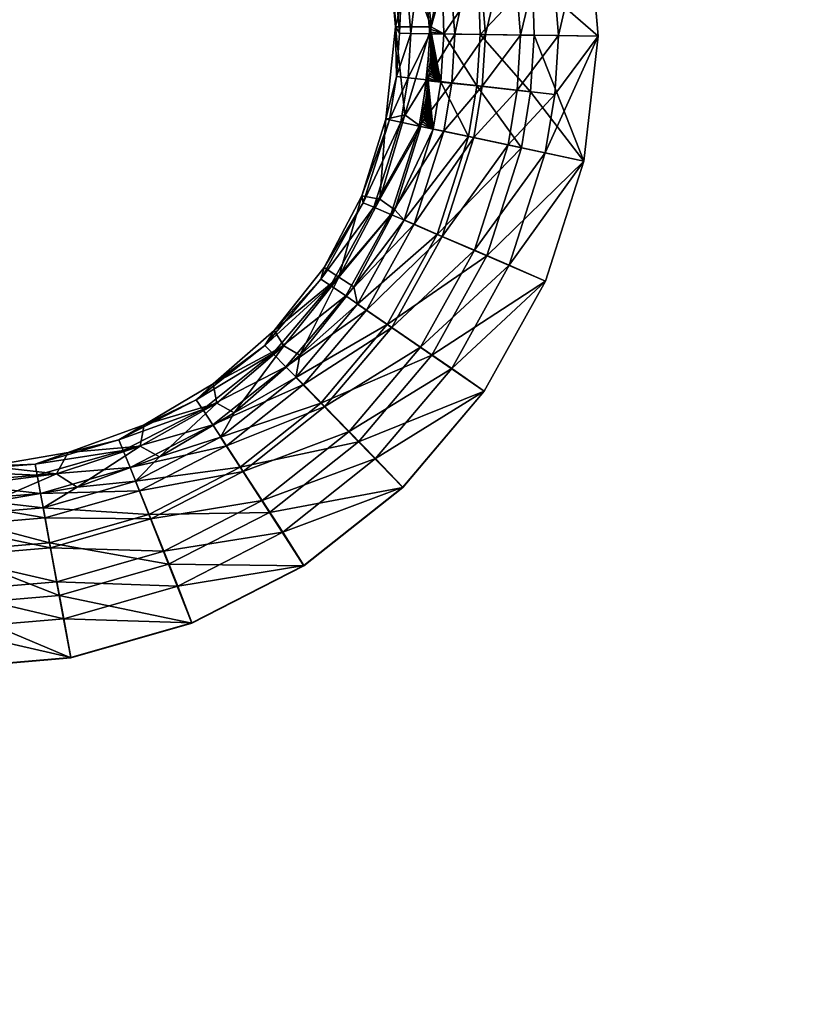
# Model space of a CAD drawing. Units: inches. Extents: x -6.9 to 14.7, y -14 to 7.7.
# Drawn here: x 2.4 to 3.7, y -1.6 to 0 of the extents above; entities that cross this region are included whole.
import ezdxf

# ---------------------------------------------------------------- set-up
doc = ezdxf.new("R2010")
doc.units = ezdxf.units.IN
doc.header["$MEASUREMENT"] = 0
doc.layers.add('SEAT-SEAT', color=5, linetype='Continuous')

msp = doc.modelspace()

# ---------------------------------------------------------------- linework, layer by layer
at = {"layer": 'SEAT-SEAT'}
for points, invisible_edges in [([(3.3306, -0.0157, 17.5726), (3.4774, 1.0706, 17.5777), (3.3131, 0.1917, 17.5728)], 3), ([(3.4774, -0.7141, 17.5749), (3.9305, 1.0706, 17.5777), (3.3306, -0.0157, 17.5726)], 11), ([(3.3306, -0.0157, 17.5726), (3.9305, 1.0706, 17.5777), (3.4774, 1.0706, 17.5777)], 15), ([(3.4774, -0.7141, 17.5749), (3.9305, -0.7141, 17.5749), (3.9305, 1.0706, 17.5777)], 15), ([(3.3132, 0.1917, 17.5138), (3.4774, 0.714, 17.5158), (3.3306, -0.0158, 17.5136)], 3), ([(3.3306, -0.0158, 17.5136), (3.4774, 0.714, 17.5158), (3.6284, 0.714, 17.5158)], 15), ([(3.3306, -0.0158, 17.5136), (3.6284, 0.714, 17.5158), (3.6284, -0.7145, 17.5158)], 15), ([(3.6284, -0.7145, 17.5158), (3.6284, 0.714, 17.5158), (3.7794, 0.714, 17.5158)], 15), ([(3.6284, -0.7145, 17.5158), (3.7794, 0.714, 17.5158), (3.7794, -0.7145, 17.5158)], 15), ([(3.3071, -0.2224, 17.5729), (3.4774, -0.7141, 17.5749), (3.3306, -0.0157, 17.5726)], 3), ([(3.3306, -0.0158, 17.5136), (3.4774, -0.7145, 17.5158), (3.3071, -0.2225, 17.5138)], 3), ([(3.6284, -0.7145, 17.5158), (3.4774, -0.7145, 17.5158), (3.3306, -0.0158, 17.5136)], 11), ([(3.2436, -0.4205, 17.5734), (3.3306, -0.7141, 17.5749), (3.3071, -0.2224, 17.5729)], 3), ([(3.3071, -0.2225, 17.5138), (3.3264, -0.7145, 17.5158), (3.2436, -0.4207, 17.5144)], 3), ([(3.3071, -0.2224, 17.5729), (3.3306, -0.7141, 17.5749), (3.4774, -0.7141, 17.5749)], 15), ([(3.3071, -0.2225, 17.5138), (3.4774, -0.7145, 17.5158), (3.3264, -0.7145, 17.5158)], 15), ([(3.2436, -0.4205, 17.5734), (3.1425, -0.6024, 17.5742), (3.3306, -0.7141, 17.5749)], 14), ([(3.2436, -0.4207, 17.5144), (3.3264, -0.7145, 17.5158), (3.1425, -0.6026, 17.5152)], 3), ([(3.3306, -0.7141, 17.5749), (3.1425, -0.6024, 17.5742), (3.0078, -0.761, 17.5752)], 9), ([(3.1425, -0.6026, 17.5152), (3.3264, -0.7145, 17.5158), (3.0078, -0.7614, 17.5161)], 3), ([(3.3306, -0.7141, 17.5749), (3.0078, -0.761, 17.5752), (3.3307, -2.8557, 17.6086)], 15), ([(3.0078, -0.7614, 17.5161), (3.3264, -0.7145, 17.5158), (3.3264, -1.2182, 17.5201)], 15), ([(3.4774, -1.2404, 17.5204), (3.3264, -1.2182, 17.5201), (3.4774, -0.7145, 17.5158)], 15), ([(3.3264, -1.2182, 17.5201), (3.3264, -0.7145, 17.5158), (3.4774, -0.7145, 17.5158)], 15), ([(3.3307, -2.8557, 17.6086), (3.4774, -0.7141, 17.5749), (3.3306, -0.7141, 17.5749)], 15), ([(3.4774, -2.8557, 17.6086), (3.4774, -0.7141, 17.5749), (3.3307, -2.8557, 17.6086)], 15), ([(3.4774, -2.8557, 17.6086), (3.9305, -2.8557, 17.6086), (3.9305, -0.7141, 17.5749)], 15), ([(3.4774, -2.8557, 17.6086), (3.9305, -0.7141, 17.5749), (3.4774, -0.7141, 17.5749)], 15), ([(3.4774, -1.2404, 17.5204), (3.4774, -0.7145, 17.5158), (3.6284, -0.7145, 17.5158)], 15), ([(3.6284, -0.7145, 17.5158), (3.6284, -1.2626, 17.5206), (3.4774, -1.2404, 17.5204)], 15), ([(3.7794, -0.7145, 17.5158), (3.7794, -1.2847, 17.5209), (3.6284, -1.2626, 17.5206)], 15), ([(3.7794, -0.7145, 17.5158), (3.6284, -1.2626, 17.5206), (3.6284, -0.7145, 17.5158)], 15), ([(3.0078, -0.761, 17.5752), (2.8447, -0.8904, 17.5761), (3.0227, -2.8557, 17.6086)], 14), ([(3.0078, -0.7614, 17.5161), (3.3264, -1.2182, 17.5201), (2.8447, -0.8908, 17.5171)], 3), ([(3.3307, -2.8557, 17.6086), (3.0078, -0.761, 17.5752), (3.0227, -2.8557, 17.6086)], 15), ([(3.0227, -2.8557, 17.6086), (2.8447, -0.8904, 17.5761), (2.6596, -0.9854, 17.5769)], 9), ([(2.8447, -0.8908, 17.5171), (3.3264, -1.2182, 17.5201), (2.6596, -0.9859, 17.5179)], 3), ([(2.5713, -2.8557, 17.6086), (2.6596, -0.9854, 17.5769), (2.4595, -1.0427, 17.5774)], 9), ([(2.6596, -0.9859, 17.5179), (3.3264, -1.2182, 17.5201), (2.4595, -1.0432, 17.5184)], 3), ([(3.0227, -2.8557, 17.6086), (2.6596, -0.9854, 17.5769), (2.5713, -2.8557, 17.6086)], 15), ([(2.4595, -1.0432, 17.5184), (3.3264, -1.2182, 17.5201), (2.2521, -1.0605, 17.5185)], 3), ([(2.5713, -2.8557, 17.6086), (2.4595, -1.0427, 17.5774), (2.2522, -1.06, 17.5776)], 9), ([(2.2521, -1.0605, 17.5185), (3.3264, -1.2182, 17.5201), (-5.4328, -2.143, 17.5338)], 11), ([(2.5713, -2.8557, 17.6086), (2.2522, -1.06, 17.5776), (2.1182, -2.8557, 17.6086)], 15), ([(3.3264, -2.143, 17.5338), (-5.4328, -2.143, 17.5338), (3.3264, -1.2182, 17.5201)], 15), ([(3.3264, -2.143, 17.5338), (3.3264, -1.2182, 17.5201), (3.4774, -1.2404, 17.5204)], 15), ([(3.4774, -2.143, 17.5338), (3.3264, -2.143, 17.5338), (3.4774, -1.2404, 17.5204)], 15), ([(3.4774, -1.2404, 17.5204), (3.6284, -1.2626, 17.5206), (3.4774, -2.143, 17.5338)], 15), ([(3.4774, -2.143, 17.5338), (3.6284, -1.2626, 17.5206), (3.6284, -2.143, 17.5338)], 15), ([(3.6284, -1.2626, 17.5206), (3.7794, -1.2847, 17.5209), (3.6284, -2.143, 17.5338)], 15), ([(3.6284, -2.143, 17.5338), (3.7794, -1.2847, 17.5209), (3.7794, -2.143, 17.5338)], 15)]:
    msp.add_3dface(points, dxfattribs=dict(at, invisible_edges=invisible_edges))
for points in [[(3.1873, 0.1682, 17.5473), (3.2025, -0.0142, 17.5472), (3.249, 0.1795, 17.5664)], [(3.249, 0.1795, 17.5664), (3.2025, -0.0142, 17.5472), (3.2653, -0.0151, 17.5662)], [(3.222, 0.079, 17.4926), (3.3132, 0.1917, 17.5138), (3.3306, -0.0158, 17.5136)], [(3.249, 0.1795, 17.5664), (3.2653, -0.0151, 17.5662), (3.3131, 0.1917, 17.5728)], [(3.3131, 0.1917, 17.5728), (3.2653, -0.0151, 17.5662), (3.3306, -0.0157, 17.5726)], [(3.1304, 0.1578, 17.5164), (3.1447, -0.0133, 17.5162), (3.1873, 0.1682, 17.5473)], [(3.1873, 0.1682, 17.5473), (3.1447, -0.0133, 17.5162), (3.2025, -0.0142, 17.5472)], [(3.0396, 0.1413, 17.424), (3.0524, -0.0119, 17.4239), (3.0805, 0.1487, 17.4747)], [(3.0805, 0.1487, 17.4747), (3.0524, -0.0119, 17.4239), (3.094, -0.0126, 17.4746)], [(3.0805, 0.1487, 17.4747), (3.094, -0.0126, 17.4746), (3.1304, 0.1578, 17.5164)], [(3.1304, 0.1578, 17.5164), (3.094, -0.0126, 17.4746), (3.1447, -0.0133, 17.5162)], [(2.9839, 0.1325, 17.2382), (3.019, 0.0992, 17.2381), (2.9961, -0.0005, 17.238)], [(2.9839, 0.1325, 17.2382), (2.9961, -0.0005, 17.238), (2.9904, 0.1325, 17.3034)], [(2.9904, 0.1325, 17.3034), (3.0024, -0.0112, 17.3033), (3.0092, 0.1358, 17.3662)], [(2.9904, 0.1325, 17.3034), (2.9961, -0.0005, 17.238), (3.0024, -0.0112, 17.3033)], [(3.0092, 0.1358, 17.3662), (3.0024, -0.0112, 17.3033), (3.0215, -0.0115, 17.3661)], [(3.0092, 0.1358, 17.3662), (3.0215, -0.0115, 17.3661), (3.0396, 0.1413, 17.424)], [(3.0551, -0.0005, 17.238), (3.019, 0.0992, 17.2381), (3.0419, 0.1432, 17.2382)], [(3.0396, 0.1413, 17.424), (3.0215, -0.0115, 17.3661), (3.0524, -0.0119, 17.4239)], [(3.0551, -0.0005, 17.238), (3.0419, 0.1432, 17.2382), (3.0733, 0.0667, 17.3435)], [(2.9961, -0.0005, 17.238), (3.019, 0.0992, 17.2381), (3.0551, -0.0005, 17.238)], [(3.0733, 0.0667, 17.3435), (3.076, -0.0123, 17.3435), (3.0551, -0.0005, 17.238)], [(3.0733, 0.0667, 17.3435), (3.1329, 0.0716, 17.4329), (3.076, -0.0123, 17.3435)], [(3.1357, -0.0131, 17.4329), (3.076, -0.0123, 17.3435), (3.1329, 0.0716, 17.4329)], [(3.1329, 0.0716, 17.4329), (3.222, 0.079, 17.4926), (3.1357, -0.0131, 17.4329)], [(3.1357, -0.0131, 17.4329), (3.222, 0.079, 17.4926), (3.2251, -0.0143, 17.4926)], [(3.222, 0.079, 17.4926), (3.3306, -0.0158, 17.5136), (3.2251, -0.0143, 17.4926)], [(3.0114, -0.146, 17.2382), (2.9799, -0.1529, 17.2382), (2.9961, -0.0005, 17.238)], [(2.9799, -0.1529, 17.2382), (2.9978, -0.0828, 17.3033), (2.9961, -0.0005, 17.238)], [(3.0114, -0.146, 17.2382), (2.9961, -0.0005, 17.238), (3.0551, -0.0005, 17.238)], [(2.9961, -0.0005, 17.238), (2.9978, -0.0828, 17.3033), (3.0024, -0.0112, 17.3033)], [(2.9978, -0.0828, 17.3033), (3.0215, -0.0115, 17.3661), (3.0024, -0.0112, 17.3033)], [(2.9978, -0.0828, 17.3033), (3.0168, -0.0849, 17.3661), (3.0215, -0.0115, 17.3661)], [(3.0551, -0.0005, 17.238), (3.0376, -0.1653, 17.2382), (3.0114, -0.146, 17.2382)], [(3.0168, -0.0849, 17.3661), (3.0524, -0.0119, 17.4239), (3.0215, -0.0115, 17.3661)], [(3.0168, -0.0849, 17.3661), (3.0475, -0.0883, 17.424), (3.0524, -0.0119, 17.4239)], [(3.0475, -0.0883, 17.424), (3.094, -0.0126, 17.4746), (3.0524, -0.0119, 17.4239)], [(3.0475, -0.0883, 17.424), (3.0888, -0.093, 17.4747), (3.094, -0.0126, 17.4746)], [(3.055, -0.0139, 17.238), (3.0709, -0.0918, 17.3435), (3.0549, -0.0184, 17.238)], [(3.0551, -0.0094, 17.238), (3.0709, -0.0918, 17.3435), (3.055, -0.0139, 17.238)], [(3.0551, -0.0005, 17.238), (3.076, -0.0123, 17.3435), (3.0551, -0.005, 17.238)], [(3.0551, -0.005, 17.238), (3.076, -0.0123, 17.3435), (3.0551, -0.0094, 17.238)], [(3.0551, -0.0094, 17.238), (3.076, -0.0123, 17.3435), (3.0709, -0.0918, 17.3435)], [(3.1303, -0.0982, 17.4329), (3.0709, -0.0918, 17.3435), (3.076, -0.0123, 17.3435)], [(3.1357, -0.0131, 17.4329), (3.1303, -0.0982, 17.4329), (3.076, -0.0123, 17.3435)], [(3.0888, -0.093, 17.4747), (3.1447, -0.0133, 17.5162), (3.094, -0.0126, 17.4746)], [(3.0888, -0.093, 17.4747), (3.1392, -0.0986, 17.5163), (3.1447, -0.0133, 17.5162)], [(3.2191, -0.108, 17.4927), (3.1303, -0.0982, 17.4329), (3.1357, -0.0131, 17.4329)], [(3.1357, -0.0131, 17.4329), (3.2251, -0.0143, 17.4926), (3.2191, -0.108, 17.4927)], [(3.1392, -0.0986, 17.5163), (3.2025, -0.0142, 17.5472), (3.1447, -0.0133, 17.5162)], [(3.1392, -0.0986, 17.5163), (3.1967, -0.1051, 17.5472), (3.2025, -0.0142, 17.5472)], [(3.1967, -0.1051, 17.5472), (3.2653, -0.0151, 17.5662), (3.2025, -0.0142, 17.5472)], [(3.1967, -0.1051, 17.5472), (3.2591, -0.1122, 17.5663), (3.2653, -0.0151, 17.5662)], [(3.2251, -0.0143, 17.4926), (3.3071, -0.2225, 17.5138), (3.2191, -0.108, 17.4927)], [(3.2251, -0.0143, 17.4926), (3.3306, -0.0158, 17.5136), (3.3071, -0.2225, 17.5138)], [(3.3306, -0.0157, 17.5726), (3.2591, -0.1122, 17.5663), (3.2433, -0.2087, 17.5664)], [(3.2433, -0.2087, 17.5664), (3.3071, -0.2224, 17.5729), (3.3306, -0.0157, 17.5726)], [(3.3306, -0.0157, 17.5726), (3.2653, -0.0151, 17.5662), (3.2591, -0.1122, 17.5663)], [(3.0545, -0.0318, 17.238), (3.0709, -0.0918, 17.3435), (3.0543, -0.0362, 17.238)], [(3.0547, -0.0273, 17.238), (3.0709, -0.0918, 17.3435), (3.0545, -0.0318, 17.238)], [(3.0548, -0.0228, 17.238), (3.0709, -0.0918, 17.3435), (3.0547, -0.0273, 17.238)], [(3.0549, -0.0184, 17.238), (3.0709, -0.0918, 17.3435), (3.0548, -0.0228, 17.238)], [(3.0538, -0.0452, 17.238), (3.0709, -0.0918, 17.3435), (3.0536, -0.0496, 17.238)], [(3.0541, -0.0407, 17.238), (3.0709, -0.0918, 17.3435), (3.0538, -0.0452, 17.238)], [(3.0543, -0.0362, 17.238), (3.0709, -0.0918, 17.3435), (3.0541, -0.0407, 17.238)], [(3.0526, -0.063, 17.238), (3.0709, -0.0918, 17.3435), (3.0522, -0.0675, 17.238)], [(3.053, -0.0586, 17.238), (3.0709, -0.0918, 17.3435), (3.0526, -0.063, 17.238)], [(3.0533, -0.0541, 17.238), (3.0709, -0.0918, 17.3435), (3.053, -0.0586, 17.238)], [(3.0536, -0.0496, 17.238), (3.0709, -0.0918, 17.3435), (3.0533, -0.0541, 17.238)], [(3.051, -0.0808, 17.2381), (3.0709, -0.0918, 17.3435), (3.0505, -0.0853, 17.2381)], [(3.0514, -0.0764, 17.238), (3.0709, -0.0918, 17.3435), (3.051, -0.0808, 17.2381)], [(3.0518, -0.0719, 17.238), (3.0709, -0.0918, 17.3435), (3.0514, -0.0764, 17.238)], [(3.0522, -0.0675, 17.238), (3.0709, -0.0918, 17.3435), (3.0518, -0.0719, 17.238)], [(2.9862, -0.1541, 17.3035), (2.9978, -0.0828, 17.3033), (2.9799, -0.1529, 17.2382)], [(2.9862, -0.1541, 17.3035), (3.0168, -0.0849, 17.3661), (2.9978, -0.0828, 17.3033)], [(3.0048, -0.158, 17.3662), (3.0168, -0.0849, 17.3661), (2.9862, -0.1541, 17.3035)], [(3.0048, -0.158, 17.3662), (3.0475, -0.0883, 17.424), (3.0168, -0.0849, 17.3661)], [(3.0351, -0.1644, 17.4241), (3.0475, -0.0883, 17.424), (3.0048, -0.158, 17.3662)], [(3.0351, -0.1644, 17.4241), (3.0888, -0.093, 17.4747), (3.0475, -0.0883, 17.424)], [(3.0758, -0.173, 17.4748), (3.0888, -0.093, 17.4747), (3.0351, -0.1644, 17.4241)], [(3.0495, -0.0942, 17.2381), (3.0582, -0.1695, 17.3437), (3.0489, -0.0986, 17.2381)], [(3.05, -0.0898, 17.2381), (3.0582, -0.1695, 17.3437), (3.0495, -0.0942, 17.2381)], [(3.0505, -0.0853, 17.2381), (3.0709, -0.0918, 17.3435), (3.05, -0.0898, 17.2381)], [(3.05, -0.0898, 17.2381), (3.0709, -0.0918, 17.3435), (3.0582, -0.1695, 17.3437)], [(3.0709, -0.0918, 17.3435), (3.1166, -0.1818, 17.433), (3.0582, -0.1695, 17.3437)], [(3.1303, -0.0982, 17.4329), (3.1166, -0.1818, 17.433), (3.0709, -0.0918, 17.3435)], [(3.0758, -0.173, 17.4748), (3.1392, -0.0986, 17.5163), (3.0888, -0.093, 17.4747)], [(3.0471, -0.112, 17.2381), (3.0582, -0.1695, 17.3437), (3.0465, -0.1165, 17.2381)], [(3.0478, -0.1075, 17.2381), (3.0582, -0.1695, 17.3437), (3.0471, -0.112, 17.2381)], [(3.0484, -0.1031, 17.2381), (3.0582, -0.1695, 17.3437), (3.0478, -0.1075, 17.2381)], [(3.0489, -0.0986, 17.2381), (3.0582, -0.1695, 17.3437), (3.0484, -0.1031, 17.2381)], [(3.1253, -0.1835, 17.5164), (3.1392, -0.0986, 17.5163), (3.0758, -0.173, 17.4748)], [(3.1303, -0.0982, 17.4329), (3.204, -0.2004, 17.4928), (3.1166, -0.1818, 17.433)], [(3.1253, -0.1835, 17.5164), (3.1967, -0.1051, 17.5472), (3.1392, -0.0986, 17.5163)], [(3.1819, -0.1956, 17.5473), (3.1967, -0.1051, 17.5472), (3.1253, -0.1835, 17.5164)], [(3.2191, -0.108, 17.4927), (3.204, -0.2004, 17.4928), (3.1303, -0.0982, 17.4329)], [(3.1819, -0.1956, 17.5473), (3.2591, -0.1122, 17.5663), (3.1967, -0.1051, 17.5472)], [(3.2433, -0.2087, 17.5664), (3.2591, -0.1122, 17.5663), (3.1819, -0.1956, 17.5473)], [(3.2191, -0.108, 17.4927), (3.3071, -0.2225, 17.5138), (3.204, -0.2004, 17.4928)], [(3.0444, -0.1298, 17.2381), (3.0582, -0.1695, 17.3437), (3.0436, -0.1342, 17.2381)], [(3.0451, -0.1254, 17.2381), (3.0582, -0.1695, 17.3437), (3.0444, -0.1298, 17.2381)], [(3.0458, -0.1209, 17.2381), (3.0582, -0.1695, 17.3437), (3.0451, -0.1254, 17.2381)], [(3.0465, -0.1165, 17.2381), (3.0582, -0.1695, 17.3437), (3.0458, -0.1209, 17.2381)], [(2.9699, -0.2854, 17.2387), (2.9799, -0.1529, 17.2382), (3.0114, -0.146, 17.2382)], [(3.0114, -0.146, 17.2382), (3.0376, -0.1653, 17.2382), (2.9699, -0.2854, 17.2387)], [(3.042, -0.1431, 17.2382), (3.0582, -0.1695, 17.3437), (3.0412, -0.1475, 17.2382)], [(3.0429, -0.1386, 17.2382), (3.0582, -0.1695, 17.3437), (3.042, -0.1431, 17.2382)], [(3.0436, -0.1342, 17.2381), (3.0582, -0.1695, 17.3437), (3.0429, -0.1386, 17.2382)], [(2.9402, -0.28, 17.2387), (2.9862, -0.1541, 17.3035), (2.9799, -0.1529, 17.2382)], [(2.9699, -0.2854, 17.2387), (2.9402, -0.28, 17.2387), (2.9799, -0.1529, 17.2382)], [(2.9424, -0.2911, 17.304), (2.9862, -0.1541, 17.3035), (2.9402, -0.28, 17.2387)], [(2.9424, -0.2911, 17.304), (3.0048, -0.158, 17.3662), (2.9862, -0.1541, 17.3035)], [(2.96, -0.2985, 17.3667), (3.0048, -0.158, 17.3662), (2.9424, -0.2911, 17.304)], [(2.96, -0.2985, 17.3667), (3.0351, -0.1644, 17.4241), (3.0048, -0.158, 17.3662)], [(3.0386, -0.1609, 17.2382), (3.0582, -0.1695, 17.3437), (3.0376, -0.1653, 17.2382)], [(3.0395, -0.1564, 17.2382), (3.0582, -0.1695, 17.3437), (3.0386, -0.1609, 17.2382)], [(3.0403, -0.152, 17.2382), (3.0582, -0.1695, 17.3437), (3.0395, -0.1564, 17.2382)], [(3.0412, -0.1475, 17.2382), (3.0582, -0.1695, 17.3437), (3.0403, -0.152, 17.2382)], [(2.9884, -0.3105, 17.4245), (3.0351, -0.1644, 17.4241), (2.96, -0.2985, 17.3667)], [(3.0376, -0.1653, 17.2382), (2.9947, -0.3027, 17.2387), (2.9699, -0.2854, 17.2387)], [(2.9884, -0.3105, 17.4245), (3.0758, -0.173, 17.4748), (3.0351, -0.1644, 17.4241)], [(3.0266, -0.3268, 17.4752), (3.0758, -0.173, 17.4748), (2.9884, -0.3105, 17.4245)], [(3.0582, -0.1695, 17.3437), (2.9947, -0.3027, 17.2387), (3.0376, -0.1653, 17.2382)], [(3.0582, -0.1695, 17.3437), (3.01, -0.3202, 17.3441), (2.9947, -0.3027, 17.2387)], [(3.1166, -0.1818, 17.433), (3.01, -0.3202, 17.3441), (3.0582, -0.1695, 17.3437)], [(3.0266, -0.3268, 17.4752), (3.1253, -0.1835, 17.5164), (3.0758, -0.173, 17.4748)], [(3.1166, -0.1818, 17.433), (3.0649, -0.3436, 17.4335), (3.01, -0.3202, 17.3441)], [(3.0732, -0.3467, 17.5169), (3.1253, -0.1835, 17.5164), (3.0266, -0.3268, 17.4752)], [(3.204, -0.2004, 17.4928), (3.0649, -0.3436, 17.4335), (3.1166, -0.1818, 17.433)], [(3.0732, -0.3467, 17.5169), (3.1819, -0.1956, 17.5473), (3.1253, -0.1835, 17.5164)], [(3.204, -0.2004, 17.4928), (3.1469, -0.3789, 17.4933), (3.0649, -0.3436, 17.4335)], [(3.1262, -0.3695, 17.5478), (3.1819, -0.1956, 17.5473), (3.0732, -0.3467, 17.5169)], [(3.1262, -0.3695, 17.5478), (3.2433, -0.2087, 17.5664), (3.1819, -0.1956, 17.5473)], [(3.1838, -0.3943, 17.5669), (3.2433, -0.2087, 17.5664), (3.1262, -0.3695, 17.5478)], [(3.3071, -0.2225, 17.5138), (3.1469, -0.3789, 17.4933), (3.204, -0.2004, 17.4928)], [(3.1838, -0.3943, 17.5669), (3.3071, -0.2224, 17.5729), (3.2433, -0.2087, 17.5664)], [(3.2436, -0.4207, 17.5144), (3.1469, -0.3789, 17.4933), (3.3071, -0.2225, 17.5138)], [(3.1838, -0.3943, 17.5669), (3.2436, -0.4205, 17.5734), (3.3071, -0.2224, 17.5729)], [(2.9424, -0.2911, 17.304), (2.8779, -0.398, 17.2395), (2.8726, -0.4173, 17.3048)], [(2.9424, -0.2911, 17.304), (2.8726, -0.4173, 17.3048), (2.96, -0.2985, 17.3667)], [(2.9402, -0.28, 17.2387), (2.8779, -0.398, 17.2395), (2.9424, -0.2911, 17.304)], [(2.9026, -0.4141, 17.2395), (2.8779, -0.398, 17.2395), (2.9402, -0.28, 17.2387)], [(2.9026, -0.4141, 17.2395), (2.9402, -0.28, 17.2387), (2.9699, -0.2854, 17.2387)], [(2.9699, -0.2854, 17.2387), (2.9947, -0.3027, 17.2387), (2.9026, -0.4141, 17.2395)], [(2.96, -0.2985, 17.3667), (2.8726, -0.4173, 17.3048), (2.8884, -0.4279, 17.3674)], [(2.96, -0.2985, 17.3667), (2.8884, -0.4279, 17.3674), (2.9884, -0.3105, 17.4245)], [(2.9947, -0.3027, 17.2387), (2.9274, -0.4302, 17.2395), (2.9026, -0.4141, 17.2395)], [(3.01, -0.3202, 17.3441), (2.9274, -0.4302, 17.2395), (2.9947, -0.3027, 17.2387)], [(2.9884, -0.3105, 17.4245), (2.8884, -0.4279, 17.3674), (2.9139, -0.4452, 17.4252)], [(2.9884, -0.3105, 17.4245), (2.9139, -0.4452, 17.4252), (3.0266, -0.3268, 17.4752)], [(2.9332, -0.459, 17.3449), (2.9274, -0.4302, 17.2395), (3.01, -0.3202, 17.3441)], [(3.0649, -0.3436, 17.4335), (2.9332, -0.459, 17.3449), (3.01, -0.3202, 17.3441)], [(3.0266, -0.3268, 17.4752), (2.9139, -0.4452, 17.4252), (2.9481, -0.4685, 17.4759)], [(3.0266, -0.3268, 17.4752), (2.9481, -0.4685, 17.4759), (3.0732, -0.3467, 17.5169)], [(2.9824, -0.4925, 17.4342), (2.9332, -0.459, 17.3449), (3.0649, -0.3436, 17.4335)], [(3.0732, -0.3467, 17.5169), (2.9481, -0.4685, 17.4759), (2.9898, -0.4971, 17.5175)], [(3.1469, -0.3789, 17.4933), (2.9824, -0.4925, 17.4342), (3.0649, -0.3436, 17.4335)], [(3.0732, -0.3467, 17.5169), (2.9898, -0.4971, 17.5175), (3.1262, -0.3695, 17.5478)], [(3.1262, -0.3695, 17.5478), (2.9898, -0.4971, 17.5175), (3.0374, -0.5297, 17.5485)], [(3.1262, -0.3695, 17.5478), (3.0374, -0.5297, 17.5485), (3.1838, -0.3943, 17.5669)], [(3.1469, -0.3789, 17.4933), (3.0559, -0.5429, 17.494), (2.9824, -0.4925, 17.4342)], [(3.2436, -0.4207, 17.5144), (3.0559, -0.5429, 17.494), (3.1469, -0.3789, 17.4933)], [(2.8779, -0.398, 17.2395), (2.7954, -0.5022, 17.2404), (2.8726, -0.4173, 17.3048)], [(2.9026, -0.4141, 17.2395), (2.7954, -0.5022, 17.2404), (2.8779, -0.398, 17.2395)], [(3.1838, -0.3943, 17.5669), (3.0374, -0.5297, 17.5485), (3.089, -0.5652, 17.5676)], [(3.089, -0.5652, 17.5676), (3.2436, -0.4205, 17.5734), (3.1838, -0.3943, 17.5669)], [(2.8726, -0.4173, 17.3048), (2.7954, -0.5022, 17.2404), (2.7799, -0.527, 17.3056)], [(2.8726, -0.4173, 17.3048), (2.7799, -0.527, 17.3056), (2.8884, -0.4279, 17.3674)], [(2.8118, -0.5278, 17.2404), (2.7954, -0.5022, 17.2404), (2.9026, -0.4141, 17.2395)], [(2.9026, -0.4141, 17.2395), (2.8382, -0.5429, 17.2404), (2.8118, -0.5278, 17.2404)], [(2.9026, -0.4141, 17.2395), (2.9274, -0.4302, 17.2395), (2.8382, -0.5429, 17.2404)], [(3.1425, -0.6026, 17.5152), (3.0559, -0.5429, 17.494), (3.2436, -0.4207, 17.5144)], [(3.089, -0.5652, 17.5676), (3.1425, -0.6024, 17.5742), (3.2436, -0.4205, 17.5734)], [(2.8884, -0.4279, 17.3674), (2.7799, -0.527, 17.3056), (2.7933, -0.5404, 17.3682)], [(2.8884, -0.4279, 17.3674), (2.7933, -0.5404, 17.3682), (2.9139, -0.4452, 17.4252)], [(2.9332, -0.459, 17.3449), (2.8382, -0.5429, 17.2404), (2.9274, -0.4302, 17.2395)], [(2.9139, -0.4452, 17.4252), (2.7933, -0.5404, 17.3682), (2.8149, -0.5622, 17.426)], [(2.9139, -0.4452, 17.4252), (2.8149, -0.5622, 17.426), (2.9481, -0.4685, 17.4759)], [(2.9481, -0.4685, 17.4759), (2.8149, -0.5622, 17.426), (2.844, -0.5917, 17.4766)], [(2.8312, -0.5797, 17.3457), (2.8382, -0.5429, 17.2404), (2.9332, -0.459, 17.3449)], [(2.9824, -0.4925, 17.4342), (2.8312, -0.5797, 17.3457), (2.9332, -0.459, 17.3449)], [(2.9481, -0.4685, 17.4759), (2.844, -0.5917, 17.4766), (2.9898, -0.4971, 17.5175)], [(2.7954, -0.5022, 17.2404), (2.6949, -0.5901, 17.2413), (2.7799, -0.527, 17.3056)], [(2.8118, -0.5278, 17.2404), (2.6949, -0.5901, 17.2413), (2.7954, -0.5022, 17.2404)], [(2.8727, -0.6221, 17.435), (2.8312, -0.5797, 17.3457), (2.9824, -0.4925, 17.4342)], [(2.9898, -0.4971, 17.5175), (2.844, -0.5917, 17.4766), (2.8792, -0.6278, 17.5182)], [(3.0559, -0.5429, 17.494), (2.8727, -0.6221, 17.435), (2.9824, -0.4925, 17.4342)], [(2.9898, -0.4971, 17.5175), (2.8792, -0.6278, 17.5182), (3.0374, -0.5297, 17.5485)], [(2.7799, -0.527, 17.3056), (2.6949, -0.5901, 17.2413), (2.667, -0.617, 17.3065)], [(2.7799, -0.527, 17.3056), (2.667, -0.617, 17.3065), (2.7933, -0.5404, 17.3682)], [(2.7007, -0.6222, 17.2413), (2.6949, -0.5901, 17.2413), (2.8118, -0.5278, 17.2404)], [(2.8118, -0.5278, 17.2404), (2.7295, -0.638, 17.2413), (2.7007, -0.6222, 17.2413)], [(2.8118, -0.5278, 17.2404), (2.8382, -0.5429, 17.2404), (2.7295, -0.638, 17.2413)], [(3.0374, -0.5297, 17.5485), (2.8792, -0.6278, 17.5182), (2.9195, -0.669, 17.5493)], [(3.0374, -0.5297, 17.5485), (2.9195, -0.669, 17.5493), (3.089, -0.5652, 17.5676)], [(2.7933, -0.5404, 17.3682), (2.667, -0.617, 17.3065), (2.6775, -0.6327, 17.369)], [(2.7933, -0.5404, 17.3682), (2.6775, -0.6327, 17.369), (2.8149, -0.5622, 17.426)], [(2.8312, -0.5797, 17.3457), (2.7295, -0.638, 17.2413), (2.8382, -0.5429, 17.2404)], [(3.0559, -0.5429, 17.494), (2.9348, -0.6859, 17.4948), (2.8727, -0.6221, 17.435)], [(3.1425, -0.6026, 17.5152), (2.9348, -0.6859, 17.4948), (3.0559, -0.5429, 17.494)], [(2.8149, -0.5622, 17.426), (2.6775, -0.6327, 17.369), (2.6943, -0.6583, 17.4267)], [(2.8149, -0.5622, 17.426), (2.6943, -0.6583, 17.4267), (2.844, -0.5917, 17.4766)], [(3.089, -0.5652, 17.5676), (2.9195, -0.669, 17.5493), (2.9631, -0.7137, 17.5685)], [(2.9631, -0.7137, 17.5685), (3.1425, -0.6024, 17.5742), (3.089, -0.5652, 17.5676)], [(2.707, -0.6786, 17.3465), (2.7295, -0.638, 17.2413), (2.8312, -0.5797, 17.3457)], [(2.8727, -0.6221, 17.435), (2.707, -0.6786, 17.3465), (2.8312, -0.5797, 17.3457)], [(2.6949, -0.5901, 17.2413), (2.5807, -0.6579, 17.242), (2.667, -0.617, 17.3065)], [(2.7007, -0.6222, 17.2413), (2.5807, -0.6579, 17.242), (2.6949, -0.5901, 17.2413)], [(2.844, -0.5917, 17.4766), (2.6943, -0.6583, 17.4267), (2.717, -0.6929, 17.4773)], [(2.844, -0.5917, 17.4766), (2.717, -0.6929, 17.4773), (2.8792, -0.6278, 17.5182)], [(2.667, -0.617, 17.3065), (2.5807, -0.6579, 17.242), (2.5393, -0.6829, 17.3072)], [(2.667, -0.617, 17.3065), (2.5393, -0.6829, 17.3072), (2.6775, -0.6327, 17.369)], [(3.0078, -0.7614, 17.5161), (2.9348, -0.6859, 17.4948), (3.1425, -0.6026, 17.5152)], [(2.9631, -0.7137, 17.5685), (3.0078, -0.761, 17.5752), (3.1425, -0.6024, 17.5742)], [(2.6775, -0.6327, 17.369), (2.5393, -0.6829, 17.3072), (2.5464, -0.7003, 17.3697)], [(2.6775, -0.6327, 17.369), (2.5464, -0.7003, 17.3697), (2.6943, -0.6583, 17.4267)], [(2.5744, -0.6933, 17.2422), (2.5807, -0.6579, 17.242), (2.7007, -0.6222, 17.2413)], [(2.7007, -0.6222, 17.2413), (2.6061, -0.7112, 17.242), (2.5744, -0.6933, 17.2422)], [(2.7007, -0.6222, 17.2413), (2.7295, -0.638, 17.2413), (2.6061, -0.7112, 17.242)], [(2.7394, -0.7282, 17.4357), (2.707, -0.6786, 17.3465), (2.8727, -0.6221, 17.435)], [(2.8792, -0.6278, 17.5182), (2.717, -0.6929, 17.4773), (2.7444, -0.7351, 17.519)], [(2.9348, -0.6859, 17.4948), (2.7394, -0.7282, 17.4357), (2.8727, -0.6221, 17.435)], [(2.8792, -0.6278, 17.5182), (2.7444, -0.7351, 17.519), (2.9195, -0.669, 17.5493)], [(2.707, -0.6786, 17.3465), (2.6061, -0.7112, 17.242), (2.7295, -0.638, 17.2413)], [(2.5807, -0.6579, 17.242), (2.4553, -0.704, 17.2426), (2.5393, -0.6829, 17.3072)], [(2.5744, -0.6933, 17.2422), (2.4553, -0.704, 17.2426), (2.5807, -0.6579, 17.242)], [(2.6943, -0.6583, 17.4267), (2.5464, -0.7003, 17.3697), (2.5579, -0.7287, 17.4274)], [(2.6943, -0.6583, 17.4267), (2.5579, -0.7287, 17.4274), (2.717, -0.6929, 17.4773)], [(2.5393, -0.6829, 17.3072), (2.4553, -0.704, 17.2426), (2.4006, -0.7228, 17.3077)], [(2.5393, -0.6829, 17.3072), (2.4006, -0.7228, 17.3077), (2.5464, -0.7003, 17.3697)], [(2.5664, -0.7512, 17.3472), (2.6061, -0.7112, 17.242), (2.707, -0.6786, 17.3465)], [(2.7394, -0.7282, 17.4357), (2.5664, -0.7512, 17.3472), (2.707, -0.6786, 17.3465)], [(2.9195, -0.669, 17.5493), (2.7444, -0.7351, 17.519), (2.7758, -0.7832, 17.55)], [(2.9195, -0.669, 17.5493), (2.7758, -0.7832, 17.55), (2.9631, -0.7137, 17.5685)], [(2.436, -0.7392, 17.2427), (2.4553, -0.704, 17.2426), (2.5744, -0.6933, 17.2422)], [(2.5744, -0.6933, 17.2422), (2.4705, -0.7611, 17.2426), (2.436, -0.7392, 17.2427)], [(2.5744, -0.6933, 17.2422), (2.6061, -0.7112, 17.242), (2.4705, -0.7611, 17.2426)], [(2.717, -0.6929, 17.4773), (2.5579, -0.7287, 17.4274), (2.5733, -0.767, 17.478)], [(2.717, -0.6929, 17.4773), (2.5733, -0.767, 17.478), (2.7444, -0.7351, 17.519)], [(2.9348, -0.6859, 17.4948), (2.7878, -0.8027, 17.4956), (2.7394, -0.7282, 17.4357)], [(3.0078, -0.7614, 17.5161), (2.7878, -0.8027, 17.4956), (2.9348, -0.6859, 17.4948)], [(2.4553, -0.704, 17.2426), (2.3244, -0.7264, 17.2429), (2.4006, -0.7228, 17.3077)], [(2.436, -0.7392, 17.2427), (2.3244, -0.7264, 17.2429), (2.4553, -0.704, 17.2426)], [(2.5464, -0.7003, 17.3697), (2.4006, -0.7228, 17.3077), (2.4041, -0.7413, 17.3702)], [(2.5464, -0.7003, 17.3697), (2.4041, -0.7413, 17.3702), (2.5579, -0.7287, 17.4274)], [(2.5664, -0.7512, 17.3472), (2.4705, -0.7611, 17.2426), (2.6061, -0.7112, 17.242)], [(2.9631, -0.7137, 17.5685), (2.7758, -0.7832, 17.55), (2.8097, -0.8356, 17.5693)], [(2.8097, -0.8356, 17.5693), (3.0078, -0.761, 17.5752), (2.9631, -0.7137, 17.5685)], [(2.4006, -0.7228, 17.3077), (2.3244, -0.7264, 17.2429), (2.2569, -0.7348, 17.3079)], [(2.4006, -0.7228, 17.3077), (2.2569, -0.7348, 17.3079), (2.4041, -0.7413, 17.3702)], [(2.2921, -0.7577, 17.243), (2.3244, -0.7264, 17.2429), (2.436, -0.7392, 17.2427)], [(2.5579, -0.7287, 17.4274), (2.4041, -0.7413, 17.3702), (2.4097, -0.7714, 17.4278)], [(2.5579, -0.7287, 17.4274), (2.4097, -0.7714, 17.4278), (2.5733, -0.767, 17.478)], [(2.5884, -0.8061, 17.4364), (2.5664, -0.7512, 17.3472), (2.7394, -0.7282, 17.4357)], [(2.7878, -0.8027, 17.4956), (2.5884, -0.8061, 17.4364), (2.7394, -0.7282, 17.4357)], [(2.4041, -0.7413, 17.3702), (2.2569, -0.7348, 17.3079), (2.2566, -0.7537, 17.3703)], [(2.4041, -0.7413, 17.3702), (2.2566, -0.7537, 17.3703), (2.4097, -0.7714, 17.4278)], [(2.436, -0.7392, 17.2427), (2.329, -0.7852, 17.2429), (2.2921, -0.7577, 17.243)], [(2.436, -0.7392, 17.2427), (2.4705, -0.7611, 17.2426), (2.329, -0.7852, 17.2429)], [(2.7444, -0.7351, 17.519), (2.5733, -0.767, 17.478), (2.592, -0.8136, 17.5196)], [(2.7444, -0.7351, 17.519), (2.592, -0.8136, 17.5196), (2.7758, -0.7832, 17.55)], [(2.4097, -0.7714, 17.4278), (2.2566, -0.7537, 17.3703), (2.2561, -0.7842, 17.4279)], [(2.4139, -0.795, 17.3477), (2.329, -0.7852, 17.2429), (2.4705, -0.7611, 17.2426)], [(2.4139, -0.795, 17.3477), (2.4705, -0.7611, 17.2426), (2.5664, -0.7512, 17.3472)], [(2.5884, -0.8061, 17.4364), (2.4139, -0.795, 17.3477), (2.5664, -0.7512, 17.3472)], [(2.8447, -0.8908, 17.5171), (2.7878, -0.8027, 17.4956), (3.0078, -0.7614, 17.5161)], [(2.8097, -0.8356, 17.5693), (2.8447, -0.8904, 17.5761), (3.0078, -0.761, 17.5752)], [(2.4097, -0.7714, 17.4278), (2.2561, -0.7842, 17.4279), (2.4173, -0.8119, 17.4784)], [(2.5733, -0.767, 17.478), (2.4097, -0.7714, 17.4278), (2.4173, -0.8119, 17.4784)], [(2.5733, -0.767, 17.478), (2.4173, -0.8119, 17.4784), (2.592, -0.8136, 17.5196)], [(2.4173, -0.8119, 17.4784), (2.2561, -0.7842, 17.4279), (2.2555, -0.8254, 17.4785)], [(2.2558, -0.8083, 17.3478), (2.329, -0.7852, 17.2429), (2.4139, -0.795, 17.3477)], [(2.4247, -0.8531, 17.4368), (2.2558, -0.8083, 17.3478), (2.4139, -0.795, 17.3477)], [(2.4247, -0.8531, 17.4368), (2.4139, -0.795, 17.3477), (2.5884, -0.8061, 17.4364)], [(2.7758, -0.7832, 17.55), (2.592, -0.8136, 17.5196), (2.6133, -0.8669, 17.5507)], [(2.7758, -0.7832, 17.55), (2.6133, -0.8669, 17.5507), (2.8097, -0.8356, 17.5693)], [(2.2549, -0.8673, 17.4369), (2.2558, -0.8083, 17.3478), (2.4247, -0.8531, 17.4368)], [(2.4173, -0.8119, 17.4784), (2.2555, -0.8254, 17.4785), (2.4264, -0.8612, 17.52)], [(2.592, -0.8136, 17.5196), (2.4173, -0.8119, 17.4784), (2.4264, -0.8612, 17.52)], [(2.6211, -0.8885, 17.4963), (2.4247, -0.8531, 17.4368), (2.5884, -0.8061, 17.4364)], [(2.7878, -0.8027, 17.4956), (2.6211, -0.8885, 17.4963), (2.5884, -0.8061, 17.4364)], [(2.8447, -0.8908, 17.5171), (2.6211, -0.8885, 17.4963), (2.7878, -0.8027, 17.4956)], [(2.4264, -0.8612, 17.52), (2.2555, -0.8254, 17.4785), (2.2548, -0.8756, 17.5201)], [(2.592, -0.8136, 17.5196), (2.4264, -0.8612, 17.52), (2.6133, -0.8669, 17.5507)], [(2.8097, -0.8356, 17.5693), (2.6133, -0.8669, 17.5507), (2.6363, -0.9248, 17.57)], [(2.6363, -0.9248, 17.57), (2.8447, -0.8904, 17.5761), (2.8097, -0.8356, 17.5693)], [(2.4264, -0.8612, 17.52), (2.2548, -0.8756, 17.5201), (2.4368, -0.9176, 17.5511)], [(2.4247, -0.8531, 17.4368), (2.4407, -0.9402, 17.4967), (2.2549, -0.8673, 17.4369)], [(2.6211, -0.8885, 17.4963), (2.4407, -0.9402, 17.4967), (2.4247, -0.8531, 17.4368)], [(2.6133, -0.8669, 17.5507), (2.4264, -0.8612, 17.52), (2.4368, -0.9176, 17.5511)], [(2.2536, -0.9559, 17.4968), (2.2549, -0.8673, 17.4369), (2.4407, -0.9402, 17.4967)], [(2.4368, -0.9176, 17.5511), (2.2548, -0.8756, 17.5201), (2.2539, -0.9329, 17.5512)], [(2.6133, -0.8669, 17.5507), (2.4368, -0.9176, 17.5511), (2.6363, -0.9248, 17.57)], [(2.6596, -0.9859, 17.5179), (2.4407, -0.9402, 17.4967), (2.6211, -0.8885, 17.4963)], [(2.6596, -0.9859, 17.5179), (2.6211, -0.8885, 17.4963), (2.8447, -0.8908, 17.5171)], [(2.6363, -0.9248, 17.57), (2.6596, -0.9854, 17.5769), (2.8447, -0.8904, 17.5761)], [(2.4368, -0.9176, 17.5511), (2.2539, -0.9329, 17.5512), (2.4481, -0.9788, 17.5705)], [(2.6363, -0.9248, 17.57), (2.4368, -0.9176, 17.5511), (2.4481, -0.9788, 17.5705)], [(2.4481, -0.9788, 17.5705), (2.6596, -0.9854, 17.5769), (2.6363, -0.9248, 17.57)], [(2.4481, -0.9788, 17.5705), (2.2539, -0.9329, 17.5512), (2.253, -0.9951, 17.5706)], [(2.2536, -0.9559, 17.4968), (2.4407, -0.9402, 17.4967), (2.4595, -1.0432, 17.5184)], [(2.4595, -1.0432, 17.5184), (2.4407, -0.9402, 17.4967), (2.6596, -0.9859, 17.5179)], [(2.4595, -1.0432, 17.5184), (2.2521, -1.0605, 17.5185), (2.2536, -0.9559, 17.4968)], [(2.253, -0.9951, 17.5706), (2.4595, -1.0427, 17.5774), (2.4481, -0.9788, 17.5705)], [(2.4481, -0.9788, 17.5705), (2.4595, -1.0427, 17.5774), (2.6596, -0.9854, 17.5769)], [(2.253, -0.9951, 17.5706), (2.2522, -1.06, 17.5776), (2.4595, -1.0427, 17.5774)]]:
    msp.add_3dface(points, dxfattribs=at)

doc.saveas('drawing.dxf')
